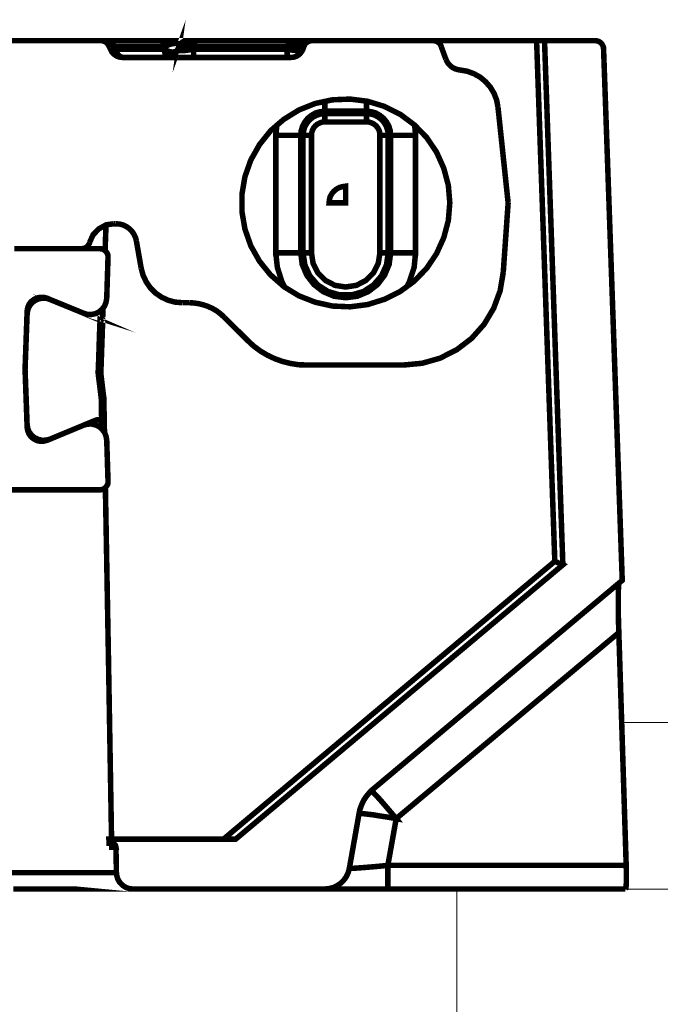
# Model space of a CAD drawing. Units: millimetres. Extents: x -11667 to 140402, y -45300 to 33320.
# Drawn here: x 15491 to 15755, y -15203 to -14796 of the extents above; entities that cross this region are included whole.
import ezdxf

# ---------------------------------------------------------------- set-up
doc = ezdxf.new("R2010")
doc.units = ezdxf.units.MM
doc.layers.add('EvoBetons', color=7, linetype='Continuous', lineweight=0)

msp = doc.modelspace()

# ---------------------------------------------------------------- linework, layer by layer
at = {"layer": 'EvoBetons', "color": 253}
msp.add_line((15739.275, -15086.628), (15848.814, -15086.628), dxfattribs=at)
at = {"layer": 'EvoBetons', "color": 9}
msp.add_line((15739.275, -15086.628), (15879.165, -15086.628), dxfattribs=at)
at = {"layer": 'EvoBetons', "color": 253, "const_width": 2.276}
for points in [[(15611.09, -14804.848), (15610.553, -14804.848), (15609.704, -14804.848), (15608.56, -14804.848), (15607.087, -14804.848), (15605.406, -14804.848), (15603.586, -14804.848), (15601.628, -14804.848), (15562.931, -14804.848), (15562.273, -14804.848), (15561.666, -14804.848), (15561.112, -14804.848), (15560.626, -14804.848), (15560.262, -14804.848), (15559.968, -14804.848), (15559.777, -14804.848), (15559.725, -14804.848), (15559.604, -14804.848), (15559.171, -14804.901), (15558.685, -14805.04), (15558.2, -14805.212), (15557.715, -14805.524), (15557.351, -14805.819), (15557.005, -14806.183), (15556.693, -14806.667), (15556.519, -14807.152), (15556.571, -14806.789), (15556.519, -14806.477), (15556.329, -14806.251), (15556.017, -14806.061), (15555.601, -14805.992), (15555.063, -14805.94), (15554.509, -14805.992), (15553.833, -14806.061), (15553.123, -14806.251), (15552.378, -14806.477), (15551.65, -14806.789), (15550.991, -14807.152)], [(15420.17, -14804.85), (15425.196, -14804.85), (15435.507, -14804.85), (15444.674, -14804.85), (15452.611, -14804.85), (15459.353, -14804.85), (15464.863, -14804.85), (15469.179, -14804.85), (15472.211, -14804.85), (15474.083, -14804.85), (15474.689, -14804.85), (15524.304, -14804.85), (15524.494, -14804.85), (15524.737, -14804.903), (15525.205, -14804.972), (15525.638, -14805.145), (15526.071, -14805.388), (15526.435, -14805.63), (15526.799, -14805.942), (15527.094, -14806.305), (15527.336, -14806.721)], [(15524.494, -14804.85), (15525.032, -14804.85), (15525.933, -14804.85), (15527.215, -14804.85), (15548.686, -14804.85), (15549.05, -14804.903), (15549.414, -14805.024), (15549.778, -14805.214), (15550.073, -14805.509), (15550.385, -14805.821), (15550.628, -14806.184), (15550.818, -14806.669), (15550.991, -14807.154), (15550.506, -14808.367), (15550.575, -14809.146), (15550.628, -14809.874), (15550.749, -14810.549), (15550.991, -14811.329), (15551.113, -14811.57), (15551.425, -14811.76)], [(15533.523, -14811.76), (15532.986, -14811.692), (15532.431, -14811.519), (15531.946, -14811.207), (15531.461, -14810.791), (15531.028, -14810.306), (15530.681, -14809.7), (15530.369, -14809.094), (15530.126, -14808.367), (15529.399, -14808.609), (15528.913, -14808.783), (15528.619, -14808.903), (15528.48, -14808.973), (15527.336, -14806.721), (15527.458, -14806.721), (15527.873, -14806.842), (15528.549, -14806.964), (15529.52, -14807.154), (15530.126, -14808.367), (15550.506, -14808.367)], [(15550.991, -14807.154), (15529.52, -14807.154), (15529.347, -14806.669), (15529.156, -14806.184), (15528.913, -14805.821), (15528.619, -14805.509), (15528.307, -14805.214), (15527.943, -14805.024), (15527.579, -14804.903), (15527.215, -14804.85)], [(15714.985, -15021.435), (15714.985, -15021.435), (15707.412, -14804.84), (15704.136, -14804.84), (15711.657, -15019.98), (15714.985, -15021.435), (15579.866, -15134.79), (15574.823, -15134.79), (15528.605, -15134.79), (15527.513, -15134.79), (15527.583, -15136.487), (15528.189, -15136.487), (15528.726, -15136.487), (15529.038, -15136.556), (15529.402, -15136.608), (15529.645, -15136.798), (15529.939, -15136.972), (15530.13, -15137.214), (15530.303, -15137.526), (15530.373, -15137.889), (15530.425, -15138.185), (15530.303, -15138.185), (15530.182, -15138.185), (15530.009, -15138.185), (15529.766, -15138.185), (15529.454, -15138.185), (15529.09, -15138.185), (15528.675, -15138.185), (15528.675, -15138.115), (15528.675, -15138.063), (15528.675, -15138.011), (15528.675, -15137.821), (15528.605, -15137.457), (15528.484, -15136.85), (15528.189, -15136.487)], [(15707.412, -14804.84), (15728.346, -14804.84), (15729.004, -14804.91), (15729.68, -14805.082), (15730.217, -14805.394), (15730.772, -14805.809), (15731.188, -14806.312), (15731.5, -14806.918), (15731.742, -14807.506), (15731.794, -14808.183), (15739.506, -15027.86), (15738.05, -15029.073), (15636.69, -15114.059), (15635.962, -15114.665), (15635.962, -15114.734), (15635.598, -15115.028), (15634.575, -15116.189), (15633.657, -15117.332), (15632.808, -15118.613), (15632.149, -15119.93), (15631.595, -15121.333), (15631.109, -15122.735), (15630.867, -15124.051), (15630.815, -15124.242), (15626.812, -15146.861), (15626.812, -15146.913), (15626.327, -15148.61), (15625.599, -15150.239), (15624.559, -15151.694), (15623.294, -15152.974), (15621.769, -15153.996), (15620.192, -15154.793), (15618.442, -15155.209), (15616.622, -15155.399), (15616.431, -15155.399), (15537.461, -15155.399)], [(15548.686, -14804.848), (15549.847, -14804.848), (15551.043, -14804.848), (15552.378, -14804.848), (15553.66, -14804.848), (15554.873, -14804.848), (15556.017, -14804.848), (15557.056, -14804.848), (15557.958, -14804.848), (15558.755, -14804.848), (15559.292, -14804.848), (15559.604, -14804.848)], [(15550.506, -14808.365), (15551.234, -14808.849), (15552.031, -14809.213), (15552.932, -14809.456), (15553.781, -14809.508), (15554.578, -14809.456), (15555.237, -14809.213), (15555.722, -14808.849), (15556.017, -14808.365), (15556.519, -14807.152), (15556.693, -14806.979), (15557.056, -14806.841), (15557.663, -14806.719), (15558.46, -14806.719), (15559.413, -14806.719), (15560.522, -14806.841), (15561.718, -14806.979), (15562.931, -14807.152), (15562.931, -14806.667), (15562.931, -14806.183), (15562.931, -14805.819), (15562.931, -14805.524), (15562.931, -14805.212), (15562.931, -14805.04), (15562.931, -14804.901), (15562.931, -14804.848)], [(15551.719, -14811.759), (15551.84, -14811.708), (15552.083, -14811.708), (15552.447, -14811.638), (15553.053, -14811.395), (15553.66, -14811.032), (15554.509, -14810.547), (15554.752, -14810.304), (15554.994, -14810.062), (15555.237, -14809.82), (15555.428, -14809.508), (15555.601, -14809.282), (15555.774, -14808.971), (15555.913, -14808.677), (15556.017, -14808.365), (15556.086, -14808.607), (15556.329, -14808.781), (15556.866, -14808.919), (15557.663, -14808.971), (15558.633, -14808.919), (15559.777, -14808.781), (15561.112, -14808.607), (15562.515, -14808.365), (15562.515, -14809.092), (15562.515, -14809.698), (15562.515, -14810.304), (15562.515, -14810.789), (15562.515, -14811.223), (15562.515, -14811.517), (15562.515, -14811.708), (15562.515, -14811.759)], [(15601.628, -14804.848), (15601.628, -14804.901), (15601.628, -14805.04), (15601.628, -14805.212), (15601.628, -14805.524), (15601.628, -14805.819), (15601.628, -14806.183), (15601.628, -14806.667), (15601.628, -14807.152), (15562.931, -14807.152), (15562.515, -14808.365), (15601.16, -14808.365)], [(15608.075, -14807.154), (15608.318, -14806.669), (15608.56, -14806.184), (15608.924, -14805.821), (15609.34, -14805.509), (15609.756, -14805.214), (15610.258, -14805.024), (15610.796, -14804.903), (15611.108, -14804.85), (15611.281, -14804.85)], [(15611.281, -14804.85), (15661.502, -14804.85)], [(15661.502, -14804.85), (15662.056, -14804.903), (15662.542, -14805.024), (15663.027, -14805.214), (15663.443, -14805.509), (15663.876, -14805.821), (15664.24, -14806.184), (15664.535, -14806.669), (15664.708, -14807.154)], [(15661.511, -14804.85), (15704.141, -14804.85)], [(15607.642, -14808.367), (15607.278, -14809.094), (15606.845, -14809.7), (15606.377, -14810.306), (15605.77, -14810.791), (15605.042, -14811.207), (15604.297, -14811.519), (15603.587, -14811.692), (15602.79, -14811.76), (15601.16, -14811.76), (15562.515, -14811.76), (15551.719, -14811.76), (15551.425, -14811.76), (15533.523, -14811.76), (15533.038, -14811.76), (15532.379, -14811.692), (15531.652, -14811.57), (15530.976, -14811.329), (15530.369, -14810.965), (15529.832, -14810.601), (15529.277, -14810.116), (15528.861, -14809.578), (15528.48, -14808.973)], [(15553.66, -14811.032), (15553.175, -14811.153), (15552.689, -14811.153), (15552.204, -14811.153), (15551.65, -14811.032), (15551.165, -14810.789), (15550.748, -14810.547)], [(15601.16, -14811.76), (15601.16, -14811.692), (15601.16, -14811.519), (15601.16, -14811.207), (15601.16, -14810.791), (15601.16, -14810.306), (15601.16, -14809.7), (15601.16, -14809.094), (15601.16, -14808.367)], [(15664.708, -14807.154), (15666.666, -14812.488)], [(15672.541, -14816.974), (15671.57, -14816.784), (15670.669, -14816.541), (15669.751, -14816.126), (15668.954, -14815.571), (15668.226, -14814.913), (15667.567, -14814.186), (15667.082, -14813.337), (15666.666, -14812.488)], [(15672.541, -14816.974), (15675.452, -14817.459), (15678.242, -14818.481), (15680.859, -14819.936), (15683.095, -14821.824), (15685.036, -14824.058), (15686.561, -14826.604), (15687.635, -14829.392), (15688.19, -14832.302)], [(15668.295, -14871.894), (15667.689, -14864.62), (15665.817, -14857.588), (15662.836, -14850.92), (15658.781, -14844.91), (15653.738, -14839.697), (15653.686, -14839.645), (15647.846, -14835.28), (15641.313, -14832.007), (15634.329, -14829.877), (15633.913, -14829.825), (15627.12, -14828.976), (15619.842, -14829.271), (15616.671, -14829.947), (15612.737, -14830.795), (15605.943, -14833.514), (15599.757, -14837.341), (15596.845, -14839.818), (15594.229, -14842.122), (15589.688, -14847.82), (15586.101, -14854.193), (15583.692, -14861.035), (15582.462, -14868.257), (15582.462, -14875.531), (15583.692, -14882.683), (15586.101, -14889.593), (15589.688, -14895.95), (15594.229, -14901.596), (15599.757, -14906.445), (15600.121, -14906.688), (15600.19, -14906.741), (15605.943, -14910.256), (15612.737, -14912.923), (15619.842, -14914.499), (15627.12, -14914.81), (15634.329, -14913.893), (15641.313, -14911.711), (15647.846, -14908.438), (15650.584, -14906.445), (15653.686, -14904.142), (15658.781, -14898.86), (15662.836, -14892.798), (15665.817, -14886.199), (15667.689, -14879.168), (15668.295, -14871.894)], [(15616.679, -14834.014), (15616.679, -14833.772), (15616.679, -14833.096), (15616.679, -14832.127), (15616.679, -14830.862), (15616.679, -14829.945), (15616.679, -14829.771)], [(15633.904, -14834.014), (15633.904, -14833.772), (15633.904, -14833.096), (15633.904, -14832.127), (15633.904, -14830.862), (15633.904, -14829.823), (15633.904, -14829.771)], [(15606.732, -14892.504), (15606.732, -14843.94), (15606.489, -14843.94), (15605.813, -14843.94), (15604.86, -14843.94), (15603.578, -14843.94), (15602.07, -14843.94), (15600.303, -14843.94), (15598.362, -14843.94), (15596.421, -14843.94), (15596.421, -14892.504), (15598.362, -14892.504), (15600.303, -14892.504), (15602.07, -14892.504), (15603.578, -14892.504), (15604.86, -14892.504), (15605.813, -14892.504), (15606.489, -14892.504), (15606.732, -14892.504), (15607.339, -14897.283), (15609.227, -14901.769), (15612.191, -14905.597), (15616.021, -14908.559), (15620.509, -14910.446), (15625.292, -14911.053), (15630.075, -14910.446), (15634.58, -14908.559), (15638.462, -14905.597), (15641.356, -14901.769), (15643.245, -14897.283), (15643.852, -14892.504), (15644.164, -14892.504), (15644.77, -14892.504), (15645.723, -14892.504), (15647.006, -14892.504), (15648.583, -14892.504), (15650.281, -14892.504), (15652.222, -14892.504), (15654.163, -14892.504), (15654.163, -14843.94), (15652.222, -14843.94), (15650.281, -14843.94), (15648.583, -14843.94), (15647.006, -14843.94), (15645.723, -14843.94), (15644.77, -14843.94), (15644.164, -14843.94), (15643.852, -14843.94), (15643.679, -14842.001), (15643.124, -14840.13), (15642.153, -14838.432), (15640.94, -14836.909), (15639.415, -14835.696), (15637.734, -14834.727), (15635.845, -14834.19), (15633.904, -14834), (15633.904, -14834.969)], [(15616.679, -14834.969), (15616.679, -14834), (15614.738, -14834.19), (15612.866, -14834.727), (15611.168, -14835.696), (15609.643, -14836.909), (15608.43, -14838.432), (15607.512, -14840.13), (15606.922, -14842.001), (15606.732, -14843.94), (15607.702, -14843.94)], [(15633.9, -14834.975), (15633.9, -14835.027), (15633.9, -14835.286), (15633.9, -14835.582), (15633.9, -14836.014), (15633.9, -14836.551), (15633.9, -14837.089), (15633.9, -14837.764), (15633.9, -14838.422), (15616.674, -14838.422), (15616.674, -14837.764), (15616.674, -14837.089), (15616.674, -14836.551), (15616.674, -14836.014), (15616.674, -14835.582), (15616.674, -14835.286), (15616.674, -14835.027), (15616.674, -14834.975), (15633.9, -14834.975), (15635.667, -14835.149), (15637.366, -14835.65), (15638.873, -14836.499), (15640.277, -14837.59), (15641.368, -14838.976), (15642.2, -14840.552), (15642.703, -14842.198), (15642.876, -14843.947), (15642.876, -14892.493), (15642.148, -14897.48), (15640.086, -14902.019), (15636.811, -14905.777), (15632.635, -14908.495), (15627.782, -14909.898), (15622.809, -14909.898), (15618.008, -14908.495), (15613.763, -14905.777), (15610.487, -14902.019), (15608.425, -14897.48), (15607.697, -14892.493), (15607.819, -14892.493), (15608.009, -14892.493), (15608.304, -14892.493), (15608.737, -14892.493), (15609.274, -14892.493), (15609.881, -14892.493), (15610.487, -14892.493), (15611.163, -14892.493), (15611.163, -14843.947), (15610.487, -14843.947), (15609.881, -14843.947), (15609.274, -14843.947), (15608.737, -14843.947), (15608.304, -14843.947), (15608.009, -14843.947), (15607.819, -14843.947), (15607.697, -14843.947), (15607.697, -14892.493), (15608.425, -14897.48), (15610.487, -14902.019), (15613.763, -14905.777), (15618.008, -14908.495), (15622.809, -14909.898), (15627.782, -14909.898), (15632.635, -14908.495), (15636.811, -14905.777), (15640.086, -14902.019), (15642.148, -14897.48), (15642.876, -14892.493)], [(15607.697, -14843.947), (15607.888, -14842.198), (15608.373, -14840.552), (15609.222, -14838.976), (15610.366, -14837.59), (15611.7, -14836.499), (15613.277, -14835.65), (15614.906, -14835.149), (15616.674, -14834.975)], [(15616.679, -14834), (15633.904, -14834)], [(15688.19, -14832.302), (15692.383, -14871.894)], [(15596.42, -14843.955), (15596.854, -14840.007), (15596.854, -14839.834), (15596.906, -14839.643)], [(15616.674, -14838.422), (15615.582, -14838.491), (15614.56, -14838.855), (15613.589, -14839.339), (15612.792, -14839.998), (15612.064, -14840.846), (15611.579, -14841.834), (15611.285, -14842.856), (15611.163, -14843.947)], [(15639.428, -14843.947), (15639.358, -14842.856), (15639.064, -14841.834), (15638.509, -14840.846), (15637.851, -14839.998), (15637.002, -14839.339), (15636.031, -14838.855), (15634.991, -14838.491), (15633.9, -14838.422)], [(15653.729, -14839.643), (15653.729, -14839.713), (15653.799, -14840.007), (15654.163, -14843.955)], [(15639.428, -14892.493), (15639.428, -14843.947), (15640.086, -14843.947), (15640.762, -14843.947), (15641.299, -14843.947), (15641.854, -14843.947), (15642.27, -14843.947), (15642.582, -14843.947), (15642.824, -14843.947), (15642.876, -14843.947)], [(15642.881, -14892.504), (15643.852, -14892.504), (15643.852, -14843.94), (15642.881, -14843.94)], [(15690.373, -14900.506), (15692.383, -14871.894)], [(15519.573, -14888.191), (15520.977, -14885.039), (15523.403, -14882.563), (15526.435, -14880.917), (15529.589, -14880.501)], [(15525.936, -14891.661), (15526.248, -14883.054), (15526.3, -14881.044)], [(15529.589, -14880.501), (15530.369, -14880.501)], [(15530.369, -14880.501), (15531.877, -14880.622), (15533.35, -14880.986), (15534.684, -14881.644), (15535.949, -14882.493), (15536.972, -14883.532), (15537.821, -14884.745), (15538.497, -14886.148), (15538.861, -14887.585)], [(15519.573, -14888.191), (15519.382, -14888.745), (15519.088, -14889.231), (15518.776, -14889.663), (15518.36, -14890.079), (15517.875, -14890.373), (15517.337, -14890.616), (15516.783, -14890.737), (15516.245, -14890.806)], [(15538.861, -14887.585), (15540.853, -14898.929)], [(15488.466, -14890.806), (15516.245, -14890.806)], [(15516.232, -14890.813), (15523.753, -14890.813), (15524.429, -14890.864), (15525.087, -14891.038), (15525.694, -14891.402), (15525.936, -14891.661), (15526.179, -14891.835), (15526.612, -14892.389), (15526.976, -14892.978), (15527.149, -14893.653), (15527.149, -14894.328), (15526.612, -14911.353), (15526.3, -14912.999), (15525.694, -14914.574), (15525.087, -14915.303), (15524.914, -14915.528), (15524.671, -14915.839), (15523.389, -14916.93), (15521.933, -14917.657), (15520.304, -14917.969), (15518.658, -14917.969), (15517.081, -14917.467), (15518.363, -14918.021), (15523.874, -14920.325)], [(15600.112, -14906.687), (15598.899, -14904.261), (15597.079, -14898.512), (15596.42, -14892.501)], [(15606.732, -14892.504), (15607.702, -14892.504)], [(15611.163, -14892.493), (15611.822, -14896.857), (15613.832, -14900.806), (15616.986, -14903.958), (15620.92, -14905.967), (15625.287, -14906.625), (15629.654, -14905.967), (15633.605, -14903.958), (15636.759, -14900.806), (15638.752, -14896.857), (15639.428, -14892.493), (15640.086, -14892.493), (15640.762, -14892.493), (15641.299, -14892.493), (15641.854, -14892.493), (15642.27, -14892.493), (15642.582, -14892.493), (15642.824, -14892.493), (15642.876, -14892.493)], [(15654.163, -14892.501), (15653.556, -14898.512), (15651.667, -14904.261), (15650.575, -14906.444), (15650.402, -14906.755)], [(15557.784, -14913.113), (15554.804, -14912.871), (15551.91, -14912.074), (15549.224, -14910.81), (15546.745, -14909.113), (15544.631, -14906.982), (15542.933, -14904.506), (15541.651, -14901.839), (15540.853, -14898.929)], [(15690.373, -14900.506), (15689.091, -14908.143), (15686.422, -14915.417), (15682.488, -14922.016), (15677.324, -14927.835), (15671.207, -14932.511), (15664.292, -14936.027), (15656.892, -14938.14), (15649.181, -14938.868)], [(15499.977, -14969.962), (15498.348, -14969.598), (15496.823, -14968.888), (15495.558, -14967.849), (15494.587, -14966.515), (15493.981, -14965.008), (15493.738, -14963.363), (15492.889, -14940.64), (15493.738, -14916.618), (15493.981, -14915.164), (15494.518, -14913.847), (15495.367, -14912.687), (15496.528, -14911.786), (15497.672, -14911.232), (15497.793, -14911.163), (15499.249, -14910.869), (15500.653, -14910.869), (15502.039, -14911.285), (15503.2, -14911.786), (15517.081, -14917.467)], [(15499.925, -14911.232), (15498.348, -14911.596), (15496.823, -14912.324), (15495.558, -14913.363), (15494.587, -14914.679), (15493.981, -14916.203), (15493.738, -14917.831), (15492.889, -14940.64), (15493.738, -14964.576), (15493.981, -14966.031), (15494.518, -14967.364), (15495.367, -14968.525), (15496.528, -14969.424), (15497.55, -14969.962), (15497.793, -14970.101), (15499.249, -14970.395), (15500.653, -14970.326), (15502.039, -14969.962), (15503.2, -14969.494), (15517.081, -14963.727), (15518.363, -14963.189), (15522.176, -14961.614), (15522.73, -14961.492), (15523.337, -14961.545), (15523.822, -14961.787), (15524.065, -14962.03), (15524.429, -14962.566), (15524.55, -14963.189), (15525.572, -14962.03), (15525.451, -14952.642), (15525.087, -14950.079), (15524.793, -14947.481), (15524.186, -14942.321), (15523.822, -14942.321), (15523.458, -14942.389), (15523.094, -14942.389), (15524.359, -14952.694), (15524.723, -14952.694), (15525.087, -14952.642), (15525.451, -14952.642)], [(15500.58, -14911.226), (15499.921, -14911.226), (15497.911, -14911.226), (15497.686, -14911.226), (15497.564, -14911.226)], [(15500.583, -14911.232), (15501.38, -14911.285), (15501.623, -14911.285), (15503.2, -14911.786)], [(15501.61, -14911.293), (15502.044, -14911.293)], [(15524.901, -14915.416), (15524.901, -14915.536), (15524.901, -14916.315), (15524.901, -14918.325), (15524.971, -14918.809)], [(15524.966, -14918.991), (15524.966, -14918.818), (15525.087, -14915.303), (15525.087, -14915.164)], [(15557.784, -14913.113), (15560.644, -14913.113)], [(15560.644, -14913.113), (15562.637, -14913.235), (15564.63, -14913.529), (15566.571, -14914.015), (15568.529, -14914.69), (15570.348, -14915.539), (15572.099, -14916.561), (15573.676, -14917.772), (15575.201, -14919.176)], [(15518.36, -14918.016), (15519.088, -14918.016), (15519.694, -14918.016)], [(15523.094, -14942.389), (15523.753, -14922.559), (15523.874, -14920.325), (15524.065, -14920.446), (15524.186, -14920.498), (15524.359, -14920.689), (15524.914, -14921.486), (15524.186, -14942.321)], [(15524.07, -14920.44), (15524.312, -14920.267), (15524.728, -14919.834), (15524.902, -14919.348), (15524.971, -14918.985)], [(15575.201, -14919.176), (15584.888, -14928.804)], [(15609.219, -14938.868), (15605.822, -14938.746), (15602.495, -14938.209), (15599.22, -14937.413), (15596.065, -14936.27), (15592.964, -14934.815), (15590.122, -14933.117), (15587.383, -14931.109), (15584.888, -14928.804)], [(15609.219, -14938.868), (15649.181, -14938.868)], [(15524.359, -14952.694), (15524.55, -14963.189)], [(15517.081, -14963.727), (15518.658, -14963.294), (15520.304, -14963.242), (15521.933, -14963.605), (15523.389, -14964.281), (15524.671, -14965.373), (15525.157, -14965.961), (15525.157, -14966.031), (15525.694, -14966.706), (15526.3, -14968.213), (15526.612, -14969.858), (15527.149, -14986.883), (15527.149, -14987.558), (15526.976, -14988.216), (15526.612, -14988.822), (15526.179, -14989.359), (15526.058, -14989.498), (15525.694, -14989.861), (15525.087, -14990.157), (15524.429, -14990.398), (15523.753, -14990.451), (15477.361, -14990.451)], [(15519.694, -14963.184), (15519.088, -14963.184), (15518.36, -14963.184)], [(15525.577, -14962.038), (15525.404, -14962.887), (15525.213, -14964.948), (15525.161, -14965.97)], [(15525.694, -14966.948), (15525.694, -14966.706), (15525.572, -14962.03)], [(15503.2, -14969.494), (15501.623, -14969.91), (15500.583, -14969.962)], [(15497.564, -14969.974), (15498.154, -14969.974), (15499.99, -14969.974), (15500.58, -14969.974)], [(15501.368, -14969.97), (15501.437, -14969.97), (15502.044, -14969.97)], [(15528.605, -15134.79), (15527.34, -15060.524), (15526.37, -15006.593), (15526.058, -14989.498)], [(15574.823, -15134.79), (15711.657, -15019.98)], [(15738.05, -15029.003), (15738.05, -15029.073), (15737.929, -15031.255), (15737.86, -15036.277), (15737.929, -15044.106), (15738.102, -15049.439), (15741.135, -15145.631), (15741.204, -15148.974), (15741.204, -15151.953), (15741.135, -15154.066), (15740.962, -15155.209), (15740.84, -15155.399)], [(15738.107, -15049.433), (15646.157, -15126.297), (15643.73, -15139.944), (15642.691, -15145.643), (15741.14, -15145.643)], [(15635.967, -15114.725), (15636.989, -15115.816), (15638.393, -15117.271), (15640.091, -15119.159), (15641.963, -15121.341), (15644.043, -15123.766), (15646.156, -15126.312), (15642.76, -15125.706), (15639.537, -15125.222), (15636.573, -15124.736), (15633.956, -15124.424), (15631.842, -15124.182), (15630.872, -15124.061), (15630.802, -15124.061)], [(15530.425, -15138.185), (15530.615, -15148.662)], [(15481.538, -15148.662), (15491.797, -15148.662), (15500.826, -15148.662), (15508.711, -15148.662), (15515.383, -15148.662), (15520.841, -15148.662), (15525.157, -15148.662), (15528.189, -15148.662), (15530.009, -15148.662), (15530.615, -15148.662), (15530.789, -15149.943), (15531.153, -15151.208), (15531.829, -15152.438), (15532.677, -15153.391), (15533.7, -15154.257), (15534.913, -15154.915), (15536.195, -15155.279), (15537.461, -15155.399), (15536.854, -15155.399), (15535.034, -15155.399), (15531.95, -15155.399), (15527.704, -15155.399), (15522.176, -15155.399), (15515.452, -15155.399), (15507.498, -15155.399), (15498.4, -15155.399), (15488.088, -15155.399)], [(15626.799, -15146.922), (15628.324, -15146.853), (15632.448, -15146.558), (15637.665, -15146.125), (15642.691, -15145.641)], [(15642.691, -15155.393), (15642.691, -15155.22), (15642.691, -15154.665), (15642.691, -15153.766), (15642.691, -15152.553), (15642.691, -15151.098), (15642.691, -15149.401), (15642.691, -15147.581), (15642.691, -15145.643)], [(15740.845, -15155.393), (15642.691, -15155.393), (15634.806, -15155.393), (15626.574, -15155.393), (15620.076, -15155.393), (15616.627, -15155.393)]]:
    msp.add_lwpolyline(points, dxfattribs=at)
for points in [[(15608.075, -14807.154), (15608.006, -14806.964), (15607.711, -14806.842), (15607.156, -14806.721), (15606.377, -14806.721), (15605.406, -14806.721), (15604.245, -14806.842), (15602.963, -14806.964), (15601.646, -14807.154), (15601.16, -14808.367), (15602.373, -14808.609), (15603.517, -14808.783), (15604.609, -14808.903), (15605.58, -14808.973), (15606.377, -14808.903), (15606.983, -14808.783), (15607.399, -14808.609), (15607.642, -14808.367)], [(15625.287, -14864.972), (15625.287, -14871.883), (15618.442, -14871.883), (15618.563, -14870.567), (15618.927, -14869.216), (15619.585, -14868.073), (15620.435, -14867.051), (15621.474, -14866.185), (15622.687, -14865.527), (15623.952, -14865.163)]]:
    msp.add_lwpolyline(points, close=True, dxfattribs=at)
at = {"layer": 'EvoBetons', "color": 9}
msp.add_lwpolyline([(16049.375, -15086.628), (15879.165, -15086.628), (15844.779, -15155.399), (15671.135, -15155.399), (15671.135, -15361.714), (15844.779, -15361.714), (15879.165, -15292.943), (16049.375, -15292.943), (16049.375, -15086.628)], dxfattribs=at)

doc.saveas('drawing.dxf')
